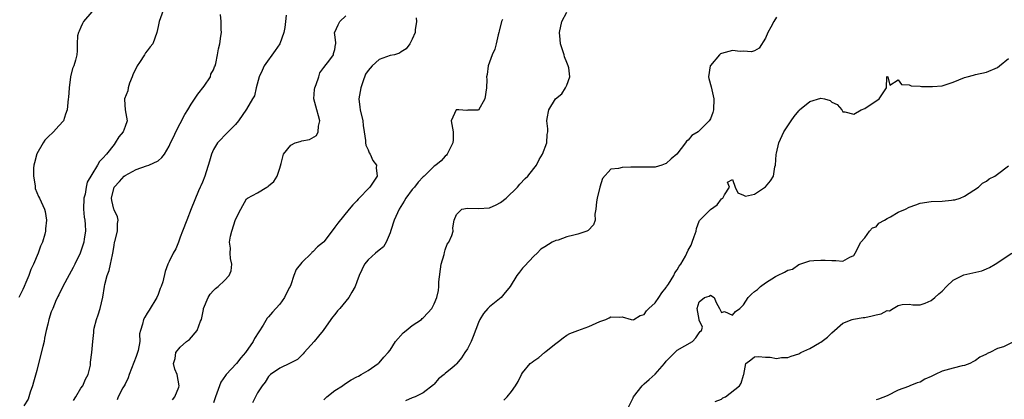
# Model space of a CAD drawing. Units: inches. Extents: x 2523000 to 2526000, y 1539000 to 1542000.
# Drawn here: x 2523342 to 2523520, y 1539659 to 1539727 of the extents above; entities that cross this region are included whole.
import ezdxf

# ---------------------------------------------------------------- set-up
doc = ezdxf.new("R2010")
doc.units = ezdxf.units.IN
doc.header["$MEASUREMENT"] = 0
doc.layers.add('LD25231539_2ft', color=115, linetype='Continuous')

msp = doc.modelspace()

# ---------------------------------------------------------------- linework, layer by layer
at = {"layer": 'LD25231539_2ft'}
for points, elevation in [([(2523367.87, 1539729), (2523367.18, 1539727), (2523367, 1539726.09), (2523366.75, 1539725), (2523366.02, 1539723), (2523365.56, 1539722.44), (2523365, 1539721.7), (2523364.67, 1539721.34), (2523364.5, 1539721), (2523363.6, 1539719.6), (2523363.18, 1539719), (2523363, 1539718.59), (2523362.48, 1539717.52), (2523362.29, 1539717), (2523361.82, 1539715.82), (2523361.57, 1539715), (2523361.53, 1539714.47), (2523360.92, 1539713), (2523360.91, 1539712.91), (2523361.02, 1539711.02), (2523361.39, 1539709), (2523361, 1539708.01), (2523360.67, 1539707), (2523359.86, 1539706.14), (2523359.23, 1539705), (2523359, 1539704.75), (2523357.61, 1539703), (2523357, 1539702.27), (2523356.36, 1539701.64), (2523356, 1539701), (2523355, 1539699.28), (2523354.12, 1539697.88), (2523353.93, 1539697), (2523353.75, 1539695.75), (2523353.55, 1539695), (2523353.49, 1539693), (2523353.58, 1539691.58), (2523353.69, 1539691), (2523353.79, 1539690.21), (2523353.82, 1539689), (2523353.6, 1539687.6), (2523353.52, 1539687), (2523353, 1539685.38), (2523352.85, 1539685), (2523351.91, 1539683), (2523351.6, 1539682.4), (2523350.9, 1539681.1), (2523349.73, 1539679), (2523349, 1539677.49), (2523348.85, 1539677.15), (2523348.76, 1539677), (2523348.54, 1539676.54), (2523347.89, 1539675), (2523347.64, 1539674.36), (2523347.18, 1539673), (2523347, 1539672.16), (2523346.72, 1539671), (2523346.4, 1539669.6), (2523346.32, 1539669), (2523346.13, 1539668.13), (2523345.31, 1539665), (2523345, 1539663.76), (2523344.39, 1539661.61), (2523344.23, 1539661), (2523343.84, 1539659.84), (2523343.6, 1539659), (2523343.44, 1539658.56), (2523342.67, 1539657.33)], 8152), ([(2523355, 1539728.76), (2523353.48, 1539727), (2523353.31, 1539726.69), (2523353, 1539726.02), (2523352.7, 1539725.3), (2523352.55, 1539725), (2523352.41, 1539724.41), (2523352.3, 1539723), (2523352.32, 1539721.68), (2523352.24, 1539721), (2523352, 1539720), (2523351.71, 1539719), (2523351.48, 1539718.52), (2523351.11, 1539717), (2523350.86, 1539715), (2523350.73, 1539713.27), (2523350.72, 1539713), (2523350.54, 1539711), (2523350.24, 1539710.24), (2523349.87, 1539709), (2523349, 1539708.08), (2523348.03, 1539707), (2523347, 1539706.07), (2523346.46, 1539705.54), (2523346.19, 1539705), (2523345, 1539703.02), (2523344.58, 1539701.42), (2523344.5, 1539701), (2523344.44, 1539700.44), (2523344.43, 1539699), (2523344.74, 1539697.26), (2523344.73, 1539697), (2523344.74, 1539696.74), (2523345.31, 1539695.31), (2523345.52, 1539695), (2523346.42, 1539693), (2523346.55, 1539692.55), (2523346.76, 1539691), (2523346.57, 1539689.43), (2523346.57, 1539689), (2523346.44, 1539688.44), (2523346.02, 1539687), (2523345.7, 1539686.3), (2523345.24, 1539685), (2523344.4, 1539683), (2523343.96, 1539682.04), (2523343.58, 1539681), (2523343, 1539679.71), (2523342.71, 1539679), (2523342.46, 1539678.46), (2523341.75, 1539677)], 8150), ([(2523351.67, 1539658.33), (2523352.09, 1539659), (2523353, 1539660.53), (2523353.37, 1539661), (2523353.81, 1539662.19), (2523354.34, 1539663), (2523354.71, 1539664.71), (2523354.74, 1539665), (2523354.75, 1539665.25), (2523355, 1539667), (2523355.15, 1539669), (2523355.33, 1539670.67), (2523355.34, 1539671), (2523355.42, 1539671.42), (2523355.81, 1539673), (2523356.15, 1539673.86), (2523356.49, 1539675), (2523356.97, 1539677.03), (2523357.27, 1539679), (2523357.35, 1539679.35), (2523357.78, 1539681), (2523358.1, 1539681.9), (2523358.39, 1539683), (2523358.7, 1539684.7), (2523358.78, 1539685), (2523359, 1539686.4), (2523359.11, 1539687), (2523359.17, 1539687.16), (2523359.6, 1539689), (2523359.62, 1539690.38), (2523359.76, 1539691), (2523359.61, 1539691.61), (2523359, 1539692.88), (2523358.96, 1539693), (2523358.59, 1539694.59), (2523358.56, 1539695), (2523359.03, 1539697), (2523360.01, 1539697.99), (2523360.85, 1539699), (2523361, 1539699.13), (2523363, 1539700.21), (2523364.86, 1539700.86), (2523365.33, 1539701), (2523367, 1539701.78), (2523367.66, 1539702.34), (2523368.12, 1539703), (2523369, 1539704.41), (2523369.25, 1539705), (2523369.82, 1539706.18), (2523370.19, 1539707), (2523371, 1539708.56), (2523371.85, 1539710.15), (2523372.35, 1539711), (2523373, 1539712.04), (2523374.15, 1539713.85), (2523375.3, 1539715.3), (2523376.49, 1539717), (2523376.54, 1539717.46), (2523377, 1539718.25), (2523377.2, 1539718.8), (2523377.31, 1539719), (2523377.43, 1539719.43), (2523377.71, 1539721), (2523377.93, 1539722.07), (2523378.15, 1539723), (2523378.36, 1539724.36), (2523378.44, 1539725), (2523378.43, 1539725.57), (2523378.43, 1539727), (2523378.27, 1539728.27)], 8154), ([(2523390.19, 1539728.19), (2523390.08, 1539727), (2523389.95, 1539725.95), (2523389.75, 1539725), (2523389, 1539722.95), (2523388.21, 1539721.79), (2523386.21, 1539719), (2523385.85, 1539718.15), (2523385.27, 1539717), (2523384.75, 1539715), (2523384.43, 1539713.57), (2523384.08, 1539713), (2523383, 1539711.12), (2523381.55, 1539709), (2523381, 1539708.36), (2523379.33, 1539706.67), (2523379, 1539706.38), (2523378.36, 1539705.64), (2523377.73, 1539705), (2523377, 1539703.81), (2523376.66, 1539703), (2523376.3, 1539701.7), (2523375.43, 1539699), (2523375, 1539697.92), (2523374.75, 1539697.25), (2523374.62, 1539697), (2523374.31, 1539696.31), (2523373, 1539693.04), (2523372.19, 1539691), (2523371.41, 1539689), (2523371, 1539687.91), (2523370.68, 1539687), (2523370.19, 1539685.82), (2523369.72, 1539685), (2523369, 1539683.49), (2523368.74, 1539683), (2523368.29, 1539681.71), (2523367.85, 1539679.85), (2523367.56, 1539679), (2523367.38, 1539678.62), (2523367, 1539677.55), (2523366.75, 1539677), (2523365.34, 1539674.66), (2523365, 1539674.16), (2523364.56, 1539673.44), (2523364.34, 1539673), (2523364.18, 1539672.18), (2523363.79, 1539671), (2523363.62, 1539670.38), (2523363.65, 1539669), (2523363.37, 1539667.37), (2523363.26, 1539667), (2523363, 1539666.27), (2523361.76, 1539663), (2523361.59, 1539662.41), (2523361, 1539661.3), (2523360.86, 1539661), (2523360.62, 1539660.62), (2523359.73, 1539659), (2523359.54, 1539658.46)], 8156), ([(2523369.57, 1539658.43), (2523369.99, 1539659), (2523370.73, 1539660.73), (2523370.82, 1539661), (2523370.44, 1539663), (2523369.99, 1539663.99), (2523369.78, 1539665), (2523370.05, 1539665.95), (2523370.19, 1539667), (2523371, 1539668.01), (2523372.14, 1539669), (2523372.64, 1539669.36), (2523374.08, 1539671), (2523374.68, 1539672.68), (2523374.83, 1539673), (2523375.2, 1539674.8), (2523375.23, 1539675), (2523376.04, 1539677), (2523376.43, 1539677.57), (2523377, 1539678.24), (2523377.4, 1539678.6), (2523377.87, 1539679), (2523379, 1539680.08), (2523379.87, 1539681), (2523380.19, 1539681.81), (2523380.35, 1539683), (2523380.07, 1539684.07), (2523380.05, 1539685), (2523380.08, 1539685.92), (2523379.92, 1539687), (2523380.09, 1539688.09), (2523380.31, 1539689), (2523381, 1539691.11), (2523381.95, 1539693), (2523383, 1539694.89), (2523383.15, 1539695), (2523385, 1539695.96), (2523386.68, 1539697), (2523386.89, 1539697.11), (2523387, 1539697.22), (2523387.97, 1539698.03), (2523388.52, 1539699), (2523389, 1539700.44), (2523389.25, 1539701.25), (2523389.7, 1539703), (2523391, 1539704.61), (2523391.82, 1539705), (2523392.73, 1539705.27), (2523393, 1539705.39), (2523394.38, 1539705.62), (2523395.64, 1539706.36), (2523395.99, 1539707), (2523396.02, 1539708.02), (2523396.28, 1539709), (2523396.06, 1539709.94), (2523395.72, 1539711), (2523395.2, 1539713), (2523395.31, 1539714.69), (2523395.35, 1539715), (2523395.6, 1539715.6), (2523396.07, 1539717), (2523396.27, 1539717.73), (2523397, 1539718.66), (2523398.07, 1539720.07), (2523398.74, 1539721), (2523398.77, 1539721.23), (2523399, 1539721.96), (2523399.13, 1539722.87), (2523399.17, 1539723), (2523399.19, 1539723.19), (2523399, 1539724.62), (2523398.92, 1539725), (2523399, 1539725.12), (2523399.57, 1539726.43), (2523399.87, 1539727), (2523401, 1539728.06)], 8158), ([(2523413.7, 1539727.7), (2523413.76, 1539727), (2523413.52, 1539725.52), (2523413.51, 1539725), (2523413, 1539723.8), (2523412.55, 1539723), (2523411.92, 1539722.08), (2523411, 1539721.53), (2523410.7, 1539721.3), (2523409.81, 1539721), (2523409, 1539720.83), (2523407, 1539720.15), (2523405.73, 1539719), (2523405, 1539718.15), (2523404.55, 1539717.45), (2523404.09, 1539716.09), (2523403.68, 1539715), (2523403.35, 1539713), (2523403.5, 1539711.5), (2523403.56, 1539711), (2523404.05, 1539709), (2523404.15, 1539708.15), (2523404.33, 1539707), (2523404.54, 1539705.46), (2523404.57, 1539705), (2523404.61, 1539704.61), (2523405, 1539703.75), (2523405.21, 1539703.21), (2523405.36, 1539703), (2523405.85, 1539701.85), (2523406.52, 1539701), (2523406.49, 1539700.49), (2523406.65, 1539699), (2523405.33, 1539697), (2523403.21, 1539694.79), (2523403, 1539694.54), (2523402.23, 1539693.77), (2523401.61, 1539693), (2523399.51, 1539690.49), (2523399, 1539689.72), (2523398.67, 1539689.33), (2523397, 1539687.07), (2523396.93, 1539687), (2523395.83, 1539686.17), (2523395, 1539685.24), (2523394.85, 1539685.15), (2523394.77, 1539685), (2523393, 1539683.35), (2523391.96, 1539682.04), (2523391.54, 1539681), (2523391, 1539679.31), (2523390.87, 1539679), (2523390.72, 1539678.72), (2523389.9, 1539677), (2523389, 1539675.76), (2523388.33, 1539675), (2523387.68, 1539674.32), (2523387, 1539673.5), (2523386.76, 1539673.24), (2523386, 1539672), (2523385.21, 1539670.79), (2523384.47, 1539669.53), (2523384.21, 1539669), (2523382.83, 1539667), (2523381.96, 1539666.04), (2523381.19, 1539665), (2523379.32, 1539663), (2523379.18, 1539662.82), (2523378.36, 1539661.64), (2523378.08, 1539661), (2523377.36, 1539659), (2523377, 1539657.89)], 8160), ([(2523429.37, 1539727.37), (2523429.2, 1539727), (2523428.74, 1539725.26), (2523428.69, 1539725), (2523428.58, 1539724.58), (2523428.22, 1539723), (2523427.98, 1539722.02), (2523427.5, 1539721), (2523426.77, 1539719), (2523426.56, 1539717.44), (2523426.48, 1539717), (2523426.5, 1539716.5), (2523426.48, 1539715), (2523426.15, 1539713), (2523425, 1539710.97), (2523423.08, 1539710.92), (2523422.87, 1539710.87), (2523421.46, 1539711), (2523421.02, 1539711.02), (2523420.98, 1539711), (2523420.35, 1539709.65), (2523420.07, 1539709), (2523420.42, 1539707), (2523420.41, 1539705.59), (2523420.37, 1539705), (2523419.67, 1539703.67), (2523419.36, 1539703), (2523419.21, 1539702.79), (2523419, 1539702.61), (2523418.22, 1539701.78), (2523417.31, 1539701), (2523417, 1539700.82), (2523415.19, 1539699), (2523415, 1539698.86), (2523414.1, 1539697.9), (2523413.4, 1539697), (2523413, 1539696.56), (2523411.87, 1539695), (2523411.56, 1539694.44), (2523410.66, 1539693), (2523410.34, 1539692.34), (2523409.75, 1539691), (2523409.11, 1539689.11), (2523409, 1539688.72), (2523408.26, 1539687), (2523407.83, 1539686.17), (2523407, 1539685.57), (2523406.38, 1539685), (2523405, 1539683.8), (2523404.34, 1539683), (2523403.38, 1539681), (2523403, 1539679.82), (2523402.65, 1539679), (2523402.04, 1539677.96), (2523401.51, 1539677), (2523399.9, 1539675), (2523399.46, 1539674.54), (2523399, 1539673.92), (2523398.57, 1539673.43), (2523398.29, 1539673), (2523396.88, 1539671), (2523396.05, 1539669.95), (2523395.24, 1539669), (2523393.42, 1539667), (2523393.24, 1539666.76), (2523393, 1539666.56), (2523392.23, 1539665.77), (2523391, 1539665.17), (2523390.91, 1539665.09), (2523389, 1539664.15), (2523387.34, 1539663), (2523387.18, 1539662.82), (2523387, 1539662.65), (2523386.35, 1539661.65), (2523385.8, 1539661), (2523385, 1539659.7), (2523384.61, 1539659), (2523384.1, 1539657.9)], 8162), ([(2523397, 1539658.42), (2523397.57, 1539659), (2523399, 1539660.14), (2523400.35, 1539661), (2523400.72, 1539661.28), (2523401.94, 1539662.06), (2523403, 1539662.59), (2523403.25, 1539662.75), (2523403.75, 1539663), (2523405, 1539663.77), (2523406.85, 1539665), (2523406.92, 1539665.08), (2523407, 1539665.14), (2523407.84, 1539666.16), (2523408.66, 1539667), (2523409, 1539667.44), (2523410, 1539669), (2523411.39, 1539670.61), (2523411.91, 1539671), (2523413, 1539671.92), (2523414.67, 1539673), (2523414.83, 1539673.17), (2523415, 1539673.33), (2523415.81, 1539674.19), (2523416.53, 1539675), (2523417, 1539675.86), (2523417.46, 1539677), (2523417.76, 1539678.24), (2523417.83, 1539679), (2523417.84, 1539679.84), (2523418.27, 1539683), (2523418.77, 1539684.77), (2523418.84, 1539685.16), (2523419, 1539685.6), (2523419.36, 1539686.64), (2523419.64, 1539687), (2523420.2, 1539688.2), (2523420.42, 1539689), (2523420.37, 1539689.63), (2523420.58, 1539691), (2523421, 1539692.06), (2523421.97, 1539693), (2523423, 1539693.21), (2523425, 1539693.14), (2523427, 1539693.23), (2523428.22, 1539693.78), (2523429, 1539694.18), (2523429.99, 1539695), (2523432.1, 1539697), (2523432.49, 1539697.51), (2523433.46, 1539698.54), (2523433.96, 1539699), (2523435, 1539700.39), (2523435.5, 1539701), (2523436.01, 1539701.99), (2523436.62, 1539703), (2523437.36, 1539705), (2523437.46, 1539706.54), (2523437.54, 1539707), (2523437.54, 1539707.54), (2523437.39, 1539709), (2523437.44, 1539709.44), (2523437.72, 1539711), (2523438.98, 1539713), (2523440.1, 1539713.9), (2523440.79, 1539715), (2523441, 1539715.47), (2523441.56, 1539717), (2523441.35, 1539718.65), (2523441.27, 1539719), (2523441, 1539719.57), (2523440.6, 1539720.6), (2523440.51, 1539721), (2523440.3, 1539721.7), (2523439.86, 1539723), (2523439.78, 1539723.78), (2523439.68, 1539725), (2523440.11, 1539727), (2523441, 1539728.72)], 8164), ([(2523479, 1539727.81), (2523478.51, 1539727), (2523477.98, 1539725.98), (2523477.42, 1539725), (2523477, 1539724.02), (2523475.82, 1539722.18), (2523475, 1539721.72), (2523474.46, 1539721.54), (2523473, 1539721.65), (2523472.41, 1539721.59), (2523471, 1539721.75), (2523469, 1539721.23), (2523468.85, 1539721.15), (2523468.68, 1539721), (2523467, 1539719.07), (2523466.96, 1539719), (2523466.69, 1539717), (2523466.72, 1539716.72), (2523467.15, 1539715.15), (2523467.63, 1539713), (2523467.58, 1539711), (2523467.47, 1539710.53), (2523467, 1539709.39), (2523466.79, 1539709), (2523465, 1539707.18), (2523464.77, 1539707), (2523463.63, 1539706.37), (2523463, 1539705.51), (2523462.67, 1539705.33), (2523462.47, 1539705), (2523460.93, 1539703), (2523459.88, 1539702.12), (2523459, 1539701.3), (2523458.8, 1539701.2), (2523458.22, 1539701), (2523457, 1539700.62), (2523456.64, 1539700.64), (2523455, 1539700.6), (2523453, 1539700.63), (2523452.59, 1539700.59), (2523451, 1539700.58), (2523450.38, 1539700.38), (2523449, 1539700.23), (2523447.44, 1539698.56), (2523446.99, 1539697.01), (2523446.47, 1539695), (2523446.36, 1539694.36), (2523446.26, 1539693), (2523446.08, 1539692.08), (2523446.16, 1539691), (2523445.85, 1539690.15), (2523444.89, 1539689.11), (2523444.63, 1539689), (2523443, 1539688.47), (2523442.27, 1539688.27), (2523441, 1539687.99), (2523439.41, 1539687.41), (2523439, 1539687.3), (2523438.34, 1539687), (2523437, 1539686.2), (2523436.28, 1539685.72), (2523435.64, 1539685), (2523435, 1539684.45), (2523433.35, 1539682.65), (2523433, 1539682.31), (2523432.41, 1539681.59), (2523431.97, 1539681), (2523430.74, 1539679), (2523429.6, 1539677.6), (2523429.13, 1539677), (2523427, 1539675.28), (2523426.7, 1539675), (2523425.93, 1539674.07), (2523425.22, 1539673), (2523425, 1539672.46), (2523424.06, 1539669.94), (2523423.65, 1539669), (2523423, 1539667.7), (2523422.56, 1539667), (2523421.94, 1539666.06), (2523421.11, 1539665), (2523421, 1539664.89), (2523420.21, 1539664.21), (2523419, 1539663.21), (2523418.76, 1539663), (2523417.75, 1539662.25), (2523417, 1539661.3), (2523416.85, 1539661.15), (2523415, 1539659.68), (2523413.51, 1539659), (2523413, 1539658.79), (2523411.77, 1539658.23)], 8166), ([(2523429.61, 1539658.39), (2523430.18, 1539659), (2523431, 1539659.96), (2523431.71, 1539661), (2523432.22, 1539661.78), (2523432.77, 1539663), (2523433, 1539663.32), (2523434.39, 1539665), (2523434.71, 1539665.29), (2523435, 1539665.52), (2523435.92, 1539666.08), (2523436.95, 1539667), (2523437.24, 1539667.24), (2523439, 1539668.65), (2523439.48, 1539669), (2523440.32, 1539669.68), (2523441, 1539670.17), (2523441.56, 1539670.44), (2523443, 1539671.03), (2523445, 1539671.73), (2523447, 1539672.64), (2523448.09, 1539673), (2523448.7, 1539673.3), (2523449, 1539673.51), (2523450.56, 1539673.44), (2523451, 1539673.5), (2523452.64, 1539673), (2523453, 1539672.93), (2523453.16, 1539673), (2523454.26, 1539673.74), (2523455, 1539673.88), (2523455.43, 1539674.57), (2523455.88, 1539675), (2523457, 1539676.01), (2523457.67, 1539677), (2523458.19, 1539677.81), (2523459, 1539678.77), (2523459.08, 1539678.92), (2523459.4, 1539679.4), (2523460.37, 1539681), (2523460.57, 1539681.43), (2523461, 1539682.03), (2523461.35, 1539682.65), (2523461.68, 1539683), (2523462.47, 1539684.47), (2523462.74, 1539685), (2523463, 1539685.59), (2523463.5, 1539686.5), (2523463.69, 1539687), (2523464.04, 1539688.04), (2523464.4, 1539689), (2523464.5, 1539689.5), (2523465, 1539690.85), (2523465.05, 1539690.95), (2523467, 1539692.97), (2523468.21, 1539693.79), (2523469, 1539694.87), (2523469.25, 1539695), (2523469.59, 1539695.59), (2523470.46, 1539697), (2523470.13, 1539697.87), (2523471, 1539698.36), (2523471.47, 1539697), (2523471.95, 1539695.95), (2523473, 1539695.54), (2523473.37, 1539695.37), (2523475, 1539695.74), (2523477, 1539697.08), (2523477.89, 1539698.11), (2523478.41, 1539699), (2523478.69, 1539700.69), (2523478.79, 1539701), (2523478.93, 1539702.93), (2523479, 1539703.15), (2523479.39, 1539705), (2523480.29, 1539707), (2523481.63, 1539709), (2523482.19, 1539709.81), (2523483, 1539710.82), (2523483.1, 1539710.9), (2523483.17, 1539711), (2523485, 1539712.53), (2523487, 1539713.14), (2523487.7, 1539713), (2523488.71, 1539712.71), (2523489, 1539712.41), (2523489.96, 1539711.96), (2523490.84, 1539711), (2523491, 1539710.66), (2523491.37, 1539710.63), (2523493, 1539710.23), (2523494.33, 1539711), (2523495, 1539711.28), (2523497.6, 1539713), (2523498.89, 1539715), (2523498.97, 1539716.97), (2523498.96, 1539717), (2523498.97, 1539717.03), (2523499.16, 1539717), (2523499.48, 1539715.48), (2523501, 1539716.44), (2523501.62, 1539715.62), (2523503, 1539715.57), (2523503.35, 1539715.35), (2523505, 1539715.32), (2523505.24, 1539715.24), (2523507.22, 1539715.22), (2523509, 1539715.37), (2523511, 1539716.01), (2523513, 1539716.88), (2523513.51, 1539717), (2523514.68, 1539717.32), (2523515, 1539717.44), (2523517, 1539717.82), (2523519, 1539718.71), (2523519.39, 1539719), (2523521, 1539720.32)], 8168), ([(2523452.11, 1539657), (2523453, 1539658.77), (2523453.1, 1539659), (2523454.64, 1539661), (2523455, 1539661.34), (2523455.91, 1539662.09), (2523457, 1539663.09), (2523458.68, 1539665), (2523459, 1539665.44), (2523459.76, 1539666.24), (2523460.56, 1539667), (2523461, 1539667.45), (2523463.74, 1539669), (2523464.34, 1539669.66), (2523465, 1539670.57), (2523465.16, 1539670.84), (2523465.41, 1539671), (2523465.59, 1539671.59), (2523465, 1539672.87), (2523464.98, 1539673.02), (2523464.61, 1539675), (2523465, 1539676.21), (2523465.91, 1539677), (2523466.77, 1539677.23), (2523467, 1539677.38), (2523467.68, 1539677), (2523468.07, 1539676.07), (2523468.64, 1539675), (2523469, 1539674.24), (2523469.56, 1539674.44), (2523471, 1539673.81), (2523471.57, 1539674.43), (2523472.31, 1539675), (2523473, 1539675.64), (2523473.84, 1539677), (2523474.43, 1539677.57), (2523475, 1539678.07), (2523475.56, 1539678.44), (2523476.08, 1539679), (2523477, 1539679.67), (2523478.79, 1539680.79), (2523479.18, 1539681), (2523480.42, 1539681.58), (2523481, 1539681.97), (2523481.85, 1539682.15), (2523483, 1539682.94), (2523483.06, 1539682.94), (2523483.21, 1539683), (2523485, 1539683.62), (2523485.72, 1539683.72), (2523487, 1539683.78), (2523487.77, 1539683.77), (2523489, 1539683.67), (2523489.71, 1539683.71), (2523491, 1539683.6), (2523492.27, 1539684.27), (2523493, 1539684.61), (2523493.25, 1539685), (2523494.27, 1539687), (2523495, 1539687.83), (2523495.81, 1539689), (2523496.38, 1539689.62), (2523497, 1539689.82), (2523497.54, 1539690.46), (2523498.52, 1539691), (2523499, 1539691.3), (2523499.6, 1539691.6), (2523501, 1539692.45), (2523502.37, 1539693), (2523503, 1539693.35), (2523504.22, 1539693.78), (2523505, 1539694.1), (2523507, 1539694.38), (2523509, 1539694.45), (2523510.66, 1539694.66), (2523511, 1539694.68), (2523511.28, 1539694.72), (2523512.26, 1539695), (2523513, 1539695.37), (2523515.56, 1539697), (2523516.31, 1539697.69), (2523517, 1539698.08), (2523517.5, 1539698.5), (2523518.52, 1539699), (2523519, 1539699.33), (2523521, 1539700.87)], 8170), ([(2523467.84, 1539658.16), (2523469, 1539658.57), (2523469.23, 1539658.77), (2523469.75, 1539659), (2523472.29, 1539661), (2523472.57, 1539661.43), (2523473, 1539662.88), (2523473.05, 1539663), (2523473.44, 1539665), (2523474.34, 1539665.66), (2523475, 1539666.23), (2523475.69, 1539666.31), (2523477, 1539666.15), (2523477.81, 1539666.19), (2523479, 1539665.91), (2523479.91, 1539666.09), (2523481, 1539666.1), (2523481.66, 1539666.34), (2523483, 1539666.78), (2523483.39, 1539667), (2523485, 1539667.72), (2523486.76, 1539668.76), (2523487, 1539668.89), (2523488.21, 1539669.79), (2523489, 1539670.59), (2523491, 1539672.36), (2523492.67, 1539673), (2523492.92, 1539673.08), (2523494.66, 1539673.34), (2523495, 1539673.36), (2523496.32, 1539673.68), (2523497, 1539673.87), (2523497.95, 1539674.05), (2523499, 1539674.64), (2523499.42, 1539674.58), (2523500.13, 1539675), (2523501, 1539675.56), (2523501.74, 1539675.74), (2523503, 1539675.75), (2523503.67, 1539675.67), (2523505, 1539675.65), (2523505.93, 1539675.93), (2523507, 1539676.45), (2523507.65, 1539677), (2523508.35, 1539677.65), (2523509, 1539678.13), (2523509.79, 1539679), (2523511, 1539680.12), (2523512.89, 1539681.11), (2523514.54, 1539681.46), (2523516.16, 1539681.84), (2523517, 1539682.17), (2523517.56, 1539682.44), (2523518.58, 1539683), (2523521.61, 1539685)], 8172), ([(2523522.05, 1539669), (2523520.06, 1539668.06), (2523519, 1539667.72), (2523517.59, 1539667), (2523517.16, 1539666.84), (2523517, 1539666.72), (2523515.83, 1539666.17), (2523515, 1539665.59), (2523514.64, 1539665.36), (2523513.99, 1539665), (2523513, 1539664.67), (2523512.6, 1539664.6), (2523511, 1539664.19), (2523509, 1539663.64), (2523507.73, 1539663), (2523507.22, 1539662.78), (2523507, 1539662.66), (2523505.83, 1539662.17), (2523505, 1539661.64), (2523504.47, 1539661.53), (2523503.14, 1539661), (2523502.88, 1539660.88), (2523501, 1539660.18), (2523499, 1539659.15), (2523497.44, 1539658.56), (2523497, 1539658.46)], 8174)]:
    msp.add_lwpolyline(points, dxfattribs=dict(at, elevation=elevation))

doc.saveas('drawing.dxf')
